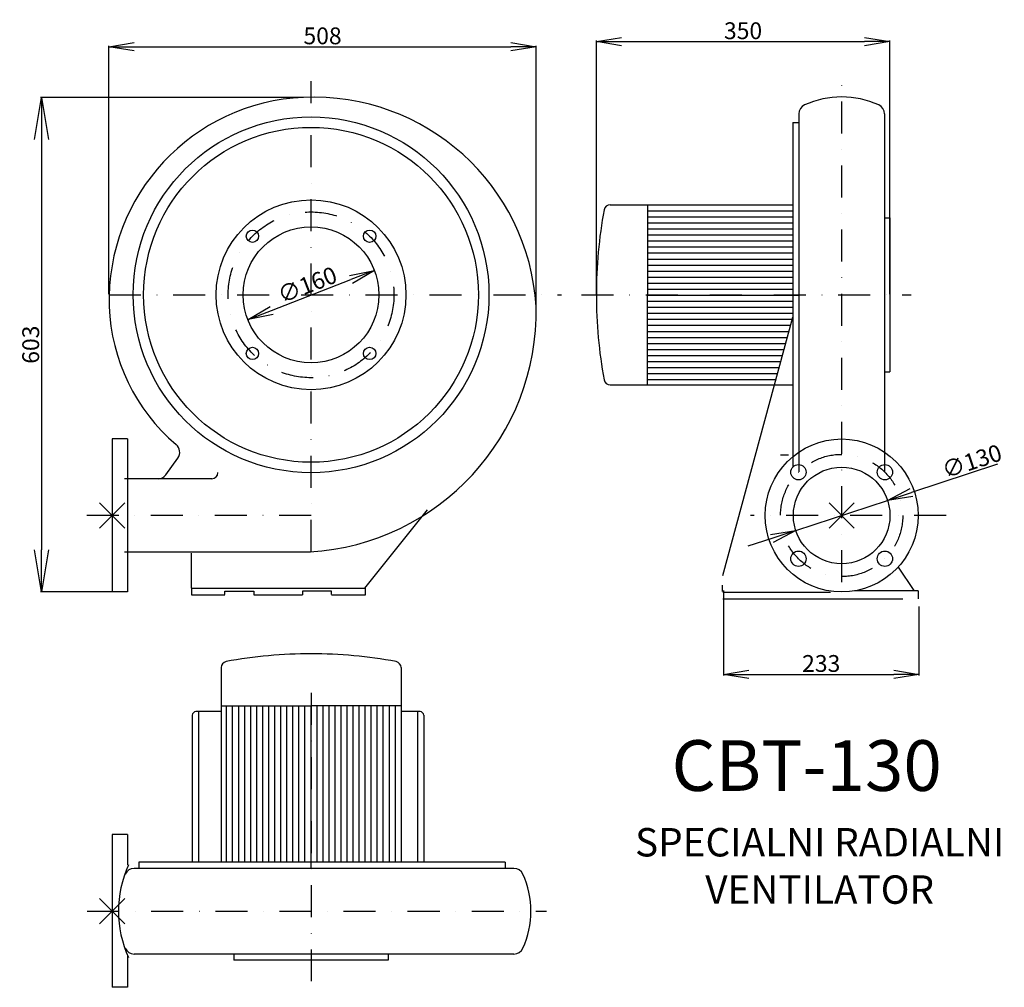
# Model space of a CAD drawing. Extents: x -184 to 989, y -713 to 438.
import ezdxf

# ---------------------------------------------------------------- set-up
doc = ezdxf.new("R2010")
doc.units = 0
doc.header["$MEASUREMENT"] = 0
doc.header["$PDMODE"] = 3
doc.header["$PDSIZE"] = 15
doc.linetypes.add('DASHDOT', pattern=[25.4, 12.7, -6.35, 0, -6.35])
doc.layers.get('0').update_dxf_attribs({"linetype": 'CONTINUOUS'})
doc.layers.get('DEFPOINTS').update_dxf_attribs({"linetype": 'CONTINUOUS'})
for name, color, linetype in [('V0-NAZVY', 210, 'CONTINUOUS'), ('V0-OBRYS', 90, 'CONTINUOUS'), ('V0-VYPLNE', 52, 'CONTINUOUS'), ('V0-ZBYTEK', 51, 'CONTINUOUS')]:
    doc.layers.add(name, color=color, linetype=linetype)
doc.styles.add('ED', font='ISOCP.shx', dxfattribs={"height": 20})
doc.styles.add('ED10', font='ISOCP.shx', dxfattribs={"height": 10})
doc.dimstyles.new('ED20', dxfattribs={"dimtxt": 30, "dimasz": 30, "dimexe": 1.25, "dimexo": 0.625, "dimgap": 3, "dimtad": 1, "dimdec": 0, "dimtxsty": 'ED', "dimblk1": 'OPEN', "dimblk2": 'OPEN', "dimsah": 1, "dimcen": 50, "dimazin": 3, "dimtfac": 1, "dimtdec": 1, "dimtmove": 0, "dimatfit": 3, "dimtolj": 1})
doc.dimstyles.new('ED40', dxfattribs={"dimtxt": 50, "dimasz": 50, "dimexe": 1.25, "dimexo": 0.625, "dimgap": 3, "dimtad": 1, "dimdec": 0, "dimtxsty": 'ED', "dimblk1": 'OPEN', "dimblk2": 'OPEN', "dimsah": 1, "dimcen": 50, "dimazin": 3, "dimtfac": 1, "dimtdec": 1, "dimtmove": 0, "dimatfit": 3, "dimtolj": 1})

# ---------------------------------------------------------------- blocks, each defined once
blk = doc.blocks.new('_OPEN')
at = {"color": 0, "linetype": 'BYBLOCK'}
for p, q in [((-1, 0.166667), (0, 0)), ((0, 0), (-1, -0.166667)), ((0, 0), (-1, 0))]:
    blk.add_line(p, q, dxfattribs=at)
blk = doc.blocks.new('*D5')
at = {"color": 0, "linetype": 'BYBLOCK', "ltscale": 3}
for p, q in [((116.346568, 92.315005), (210.716819, 129.124408)), ((238.869677, 139.503756), (239.120189, 138.861505)), ((88.601157, 80.891063), (88.851668, 80.248812))]:
    blk.add_line(p, q, dxfattribs=at)
at = {"layer": 'DEFPOINTS', "color": 0, "linetype": 'BYBLOCK', "ltscale": 3}
for p in [(238.64256, 140.08603), (238.665954, 140.026053), (88.374039, 81.473336)]:
    blk.add_point(p, dxfattribs=at)
at = {"color": 0, "linetype": 'BYBLOCK', "ltscale": 3, "xscale": 30, "yscale": 30, "zscale": 30}
for p, rotation in [((238.665954, 140.026053), 21.308421), ((88.397433, 81.41336), 201.308421)]:
    blk.add_blockref('_OPEN', p, dxfattribs=dict(at, rotation=rotation))
at = {"color": 0, "linetype": 'BYBLOCK', "ltscale": 3, "insert": (158.807647, 122.830998), "char_height": 20, "attachment_point": 5, "rotation": 21.30840884, "style": 'ED'}
blk.add_mtext('\\A1;∅160', dxfattribs=at)
blk = doc.blocks.new('*D11')
at = {"color": 0, "linetype": 'BYBLOCK', "ltscale": 3}
for p, q in [((980.547896, -90.747373), (878.064985, -124.394314)), ((740.32733, -169.616008), (849.561888, -133.752382)), ((711.824232, -178.974077), (683.321135, -188.332145))]:
    blk.add_line(p, q, dxfattribs=at)
at = {"layer": 'DEFPOINTS', "color": 0, "linetype": 'BYBLOCK', "ltscale": 3}
for p in [(849.561888, -133.752382), (740.32733, -169.616008)]:
    blk.add_point(p, dxfattribs=at)
at = {"color": 0, "linetype": 'BYBLOCK', "ltscale": 3, "xscale": 30, "yscale": 30, "zscale": 30}
for p, rotation in [((849.561888, -133.752382), 198.175918), ((740.32733, -169.616008), 18.175918)]:
    blk.add_blockref('_OPEN', p, dxfattribs=dict(at, rotation=rotation))
at = {"color": 0, "linetype": 'BYBLOCK', "ltscale": 3, "insert": (949.882361, -87.132683), "char_height": 20, "attachment_point": 5, "rotation": 18.175943721, "style": 'ED'}
blk.add_mtext('\\A1;∅130', dxfattribs=at)
blk = doc.blocks.new('*D15')
at = {"color": 0, "linetype": 'BYBLOCK', "ltscale": 3}
for p, q in [((654.307167, -240.939254), (654.307167, -342.056853)), ((886.824368, -260.164819), (886.824368, -342.056853)), ((684.307167, -340.806853), (856.824368, -340.806853))]:
    blk.add_line(p, q, dxfattribs=at)
at = {"layer": 'DEFPOINTS', "color": 0, "linetype": 'BYBLOCK', "ltscale": 3}
for p in [(654.307167, -240.314254), (886.824368, -259.539819), (886.824368, -340.806853)]:
    blk.add_point(p, dxfattribs=at)
at = {"color": 0, "linetype": 'BYBLOCK', "ltscale": 3, "xscale": 30, "yscale": 30, "zscale": 30, "rotation": 180}
blk.add_blockref('_OPEN', (654.307167, -340.806853), dxfattribs=at)
at = {"color": 0, "linetype": 'BYBLOCK', "ltscale": 3, "xscale": 30, "yscale": 30, "zscale": 30}
blk.add_blockref('_OPEN', (886.824368, -340.806853), dxfattribs=at)
at = {"color": 0, "linetype": 'BYBLOCK', "ltscale": 3, "insert": (770.565767, -327.804885), "char_height": 20, "attachment_point": 5, "style": 'ED'}
blk.add_mtext('\\A1;233', dxfattribs=at)
blk = doc.blocks.new('*D16')
at = {"color": 0, "linetype": 'BYBLOCK', "ltscale": 3}
for p, q in [((-77.274797, 111.570225), (-77.274797, 407.366366)), ((-47.274797, 406.116366), (401.263801, 406.116366)), ((431.263801, 97.724661), (431.263801, 407.366366))]:
    blk.add_line(p, q, dxfattribs=at)
at = {"layer": 'DEFPOINTS', "color": 0, "linetype": 'BYBLOCK', "ltscale": 3}
for p in [(431.263801, 406.116366), (-77.274797, 110.945225), (431.263801, 97.099661)]:
    blk.add_point(p, dxfattribs=at)
at = {"color": 0, "linetype": 'BYBLOCK', "ltscale": 3, "xscale": 30, "yscale": 30, "zscale": 30, "rotation": 180}
blk.add_blockref('_OPEN', (-77.274797, 406.116366), dxfattribs=at)
at = {"color": 0, "linetype": 'BYBLOCK', "ltscale": 3, "xscale": 30, "yscale": 30, "zscale": 30}
blk.add_blockref('_OPEN', (431.263801, 406.116366), dxfattribs=at)
at = {"color": 0, "linetype": 'BYBLOCK', "ltscale": 3, "insert": (176.994502, 419.116366), "char_height": 20, "attachment_point": 5, "style": 'ED'}
blk.add_mtext('\\A1;508', dxfattribs=at)
blk = doc.blocks.new('*D17')
at = {"color": 0, "linetype": 'BYBLOCK', "ltscale": 3}
for p, q in [((502.928359, 111.570228), (502.928359, 413.459033)), ((532.928359, 412.209033), (822.148171, 412.209033)), ((852.148171, 111.570225), (852.148171, 413.459033))]:
    blk.add_line(p, q, dxfattribs=at)
at = {"layer": 'DEFPOINTS', "color": 0, "linetype": 'BYBLOCK', "ltscale": 3}
for p in [(852.148171, 412.209033), (502.928359, 110.945228), (852.148171, 110.945225)]:
    blk.add_point(p, dxfattribs=at)
at = {"color": 0, "linetype": 'BYBLOCK', "ltscale": 3, "xscale": 30, "yscale": 30, "zscale": 30, "rotation": 180}
blk.add_blockref('_OPEN', (502.928359, 412.209033), dxfattribs=at)
at = {"color": 0, "linetype": 'BYBLOCK', "ltscale": 3, "xscale": 30, "yscale": 30, "zscale": 30}
blk.add_blockref('_OPEN', (852.148171, 412.209033), dxfattribs=at)
at = {"color": 0, "linetype": 'BYBLOCK', "ltscale": 3, "insert": (677.538265, 425.209033), "char_height": 20, "attachment_point": 5, "style": 'ED'}
blk.add_mtext('\\A1;350', dxfattribs=at)
blk = doc.blocks.new('*D18')
at = {"color": 0, "linetype": 'BYBLOCK', "ltscale": 3}
for p, q in [((153.864297, 345.876746), (-158.645769, 345.876746)), ((-157.395769, 295.876746), (-157.395769, -192.703102)), ((-73.97355, -242.703102), (-158.645769, -242.703102))]:
    blk.add_line(p, q, dxfattribs=at)
at = {"layer": 'DEFPOINTS', "color": 0, "linetype": 'BYBLOCK', "ltscale": 3}
for p in [(154.489297, 345.876746), (-157.395769, -242.703102), (-73.34855, -242.703102)]:
    blk.add_point(p, dxfattribs=at)
at = {"color": 0, "linetype": 'BYBLOCK', "ltscale": 3, "xscale": 50, "yscale": 50, "zscale": 50}
for p, rotation in [((-157.395769, 345.876746), 90), ((-157.395769, -242.703102), 270)]:
    blk.add_blockref('_OPEN', p, dxfattribs=dict(at, rotation=rotation))
at = {"color": 0, "linetype": 'BYBLOCK', "ltscale": 3, "insert": (-170.395769, 51.586822), "char_height": 20, "attachment_point": 5, "rotation": 90, "style": 'ED'}
blk.add_mtext('\\A1;603', dxfattribs=at)

msp = doc.modelspace()

# ---------------------------------------------------------------- linework, layer by layer
at = {"layer": 'V0-OBRYS', "color": 90, "linetype": 'CONTINUOUS', "ltscale": 3}
for p, q in [((743.974015, 326.302985), (743.974027, -99.683789)), ((845.915202, 326.302985), (845.91519, -99.683789)), ((736.692503, 315.833044), (736.692514, -93.942603)), ((736.692503, 315.833044), (744.303329, 315.833044)), ((736.692503, 315.833044), (736.692514, -93.942603)), ((519.309482, 218.10827), (736.692506, 218.108263)), ((563.847678, 218.108263), (563.847678, 110.945221)), ((563.847678, 210.934328), (736.692506, 210.934328)), ((563.847678, 203.760393), (736.692506, 203.760393)), ((845.915199, 202.676786), (852.148173, 202.676786)), ((852.148173, 202.676786), (852.148168, 19.213665)), ((563.847678, 196.586457), (736.692506, 196.586457)), ((563.847678, 189.412522), (736.692506, 189.412522)), ((563.847678, 182.238587), (736.692507, 182.238587)), ((563.847678, 175.064651), (736.692507, 175.064651)), ((563.847678, 167.890716), (736.692507, 167.890716)), ((563.847678, 160.716781), (736.692507, 160.716781)), ((563.847678, 153.542846), (736.692507, 153.542846)), ((563.847678, 146.36891), (736.692508, 146.36891)), ((563.847678, 139.194975), (736.692508, 139.194975)), ((563.847678, 132.02104), (736.692508, 132.02104)), ((563.847678, 124.847104), (736.692508, 124.847104)), ((563.847678, 117.673169), (736.692508, 117.673169)), ((563.847681, 3.782181), (563.847678, 110.945223)), ((563.847678, 110.499234), (743.611549, 110.499234)), ((563.847678, 103.325299), (736.692509, 103.325299)), ((563.847678, 96.151363), (736.692509, 96.151363)), ((563.847678, 88.977428), (736.692509, 88.977428)), ((653.446314, -223.288763), (736.692509, 84.418718)), ((563.847678, 81.803493), (735.974631, 81.803493)), ((563.847678, 74.629557), (734.00539, 74.629557)), ((563.847678, 67.455622), (732.036148, 67.455622)), ((563.847678, 60.281687), (730.066907, 60.281687)), ((563.847678, 53.107752), (728.097665, 53.107752)), ((563.847678, 45.933816), (726.128424, 45.933816)), ((563.847678, 38.759881), (724.159182, 38.759881)), ((563.847678, 31.585946), (722.189941, 31.585946)), ((563.847678, 24.41201), (720.220699, 24.41201)), ((563.847678, 17.238075), (718.251457, 17.238075)), ((845.915194, 19.213664), (852.148168, 19.213665)), ((519.309485, 3.782186), (736.692512, 3.782184)), ((563.847678, 10.06414), (716.282216, 10.06414)), ((-73.34855, -60.665289), (-73.34855, -242.703102)), ((-55.144769, -60.665289), (-73.34855, -60.665289)), ((-55.144769, -60.665289), (-55.144769, -242.703102)), ((722.129491, -79.507204), (731.643016, -79.507204)), ((-9.564734, -103.440603), (4.536071, -83.414862)), ((45.15556, -107.963001), (-58.785525, -107.963001)), ((227.351335, -238.231129), (302.081484, -145.019643)), ((162.470021, -195.40539), (-58.785525, -195.40539)), ((20.953782, -238.231129), (20.953782, -196.568123)), ((862.204582, -213.007415), (880.70054, -240.901444)), ((-55.144769, -242.703102), (-73.34855, -242.703102)), ((20.953782, -238.231129), (227.351335, -238.231129)), ((20.953782, -238.231129), (20.953782, -246.086455)), ((20.953782, -246.086455), (60.74925, -246.086455)), ((60.619382, -245.5991), (60.619382, -241.700253)), ((60.619382, -241.700253), (95.255808, -241.700253)), ((95.255808, -241.700253), (95.255808, -246.086455)), ((95.255808, -246.086455), (153.049308, -246.086455)), ((187.685735, -241.700253), (153.049308, -241.700253)), ((153.049308, -241.700253), (153.049308, -246.086455)), ((187.53026, -246.086455), (227.947469, -246.086455)), ((187.685735, -245.5991), (187.685735, -241.700253)), ((227.947469, -246.086455), (227.947469, -238.288763)), ((652.585461, -234.4724), (652.585461, -242.270092)), ((653.446314, -243.0752), (781.722344, -243.0752)), ((885.963515, -241.189905), (810.756171, -241.189905)), ((885.963515, -241.189905), (885.963515, -250.93702)), ((653.446314, -250.872891), (867.759734, -250.872891)), ((56.13388, -332.759832), (56.133884, -564.340471)), ((270.459963, -332.759829), (270.459963, -564.340465)), ((56.133881, -385.154547), (26.290437, -385.154547)), ((29.203042, -385.154547), (29.203042, -563.475552)), ((56.133881, -378.082272), (163.296923, -378.082269)), ((62.41584, -378.082269), (62.41584, -564.340471)), ((69.589775, -378.082269), (69.589775, -564.340471)), ((76.763711, -378.082269), (76.763711, -564.340471)), ((83.937646, -378.082269), (83.937646, -564.34047)), ((91.111581, -378.082269), (91.111581, -564.34047)), ((98.285516, -378.082269), (98.285516, -564.34047)), ((105.459452, -378.082269), (105.459452, -564.34047)), ((112.633387, -378.082269), (112.633387, -564.34047)), ((119.807322, -378.082269), (119.807322, -564.340469)), ((126.981258, -378.082269), (126.981258, -564.340469)), ((134.155193, -378.082269), (134.155193, -563.622591)), ((141.329128, -378.082269), (141.329128, -564.340469)), ((148.503063, -378.082269), (148.503063, -564.340468)), ((155.676999, -378.082269), (155.676999, -564.340468)), ((162.850934, -378.082269), (162.850934, -571.259508)), ((270.459963, -378.082269), (163.296921, -378.082269)), ((170.024869, -378.082269), (170.024869, -564.340468)), ((177.198805, -378.082269), (177.198805, -564.340468)), ((184.37274, -378.082269), (184.37274, -564.340467)), ((191.546675, -378.082269), (191.546675, -564.340467)), ((198.72061, -378.082269), (198.72061, -564.340467)), ((205.894546, -378.082269), (205.894546, -564.340467)), ((213.068481, -378.082269), (213.068481, -564.340467)), ((220.242416, -378.082269), (220.242416, -564.340466)), ((227.416352, -378.082269), (227.416352, -564.340466)), ((234.590287, -378.082269), (234.590287, -564.340466)), ((241.764222, -378.082269), (241.764222, -564.340466)), ((248.938157, -378.082269), (248.938157, -564.340466)), ((256.112093, -378.082269), (256.112093, -564.340465)), ((263.286028, -378.082269), (263.286028, -564.340465)), ((293.020546, -385.154547), (270.459963, -385.154547)), ((290.107941, -385.154547), (290.107941, -564.340465)), ((21.92153, -389.523455), (21.92153, -563.475552)), ((297.389454, -389.523455), (297.389454, -564.340465)), ((-73.34855, -531.153755), (-73.34855, -713.191567)), ((-55.144769, -531.153755), (-73.34855, -531.153755)), ((-55.144769, -531.153755), (-55.144769, -567.571016)), ((404.86813, -571.621974), (-47.332089, -571.621986)), ((394.398189, -564.340462), (-41.590902, -564.340474)), ((-41.590902, -564.340474), (-41.590902, -571.951293)), ((394.398189, -564.340462), (394.398189, -571.951289)), ((-55.144769, -675.460324), (-55.144769, -713.191567)), ((404.86813, -673.563162), (-47.332089, -673.56315)), ((71.565364, -674.611691), (71.565365, -680.844665)), ((255.028486, -674.611695), (255.028486, -680.84467)), ((255.028486, -680.84467), (71.565365, -680.844665)), ((-55.144769, -713.191567), (-73.34855, -713.191567))]:
    msp.add_line(p, q, dxfattribs=at)
for centre, radius in [((163.296925, 110.945225), 211.735416), ((163.296925, 110.945225), 199.280386), ((163.296925, 110.903817), 113.013283), ((163.296925, 110.903817), 80.859181), ((93.532075, 180.668666), 7.341148), ((233.061774, 180.668666), 7.341148), ((93.532075, 41.138968), 7.341148), ((233.061774, 41.138968), 7.341148), ((794.944609, -151.684195), 91.018906), ((743.491069, -100.23066), 9.101891), ((846.398144, -100.230656), 9.101891), ((794.944609, -151.684195), 57.485625), ((743.491074, -203.137735), 9.101891), ((846.398148, -203.13773), 9.101891)]:
    msp.add_circle(centre, radius, dxfattribs=at)
for centre, radius, start, end in [((164.737924, 104.209424), 241.884536, 92.428344, 181.684349), ((166.310006, 80.70031), 265.46083, 3.541812, 92.552168), ((794.944609, 238.927655), 107.465473, 65.771559, 114.228441), ((755.624435, 326.302985), 11.65042, 114.228441, 180.000002), ((834.264782, 326.302985), 11.65042, 359.999998, 65.771559), ((1044.107329, 112.660482), 541.181688, 169.404955, 180.181597), ((519.309482, 210.826758), 7.281513, 90, 169.404955), ((1044.107329, 109.229989), 541.181688, 179.818405, 190.595047), ((150.398384, 105.869966), 227.584188, 182.208527, 229.497032), ((144.437053, 91.350094), 286.902174, 273.49102, 1.148294), ((519.309485, 11.063699), 7.281513, 190.595047, 270.000002), ((-4.679328, -76.28684), 11.65042, 322.278394, 51.424018), ((-18.780134, -96.312581), 11.65042, 270, 322.278394), ((45.15556, -100.681488), 7.281513, 270, 0), ((161.581682, -857.557676), 541.181688, 89.818405, 100.595047), ((165.012176, -857.557675), 541.181688, 79.404955, 90.181597), ((63.415392, -332.759831), 7.281513, 100.595047, 180.000002), ((263.178451, -332.759829), 7.281513, 0, 79.404955), ((26.290437, -389.523455), 4.368908, 90, 180), ((293.020546, -389.523455), 4.368908, 0, 90), ((68.391188, -622.697545), 134.331841, 155.771559, 204.228441), ((-47.332089, -583.272394), 11.65042, 89.999998, 155.771559), ((404.86813, -583.272394), 11.65042, 24.228441, 90.000002), ((317.4928, -622.592568), 107.465473, 335.771559, 24.228441), ((-47.332089, -661.912742), 11.65042, 204.228441, 270.000002), ((404.86813, -661.912742), 11.65042, 269.999998, 335.771559)]:
    msp.add_arc(centre, radius, start, end, dxfattribs=at)
at = {"layer": 'V0-VYPLNE', "color": 63, "linetype": 'DASHDOT', "ltscale": 3}
for p, q in [((163.296925, -194.925597), (163.296925, 365.132555)), ((794.944609, -231.086455), (794.944609, 365.132555)), ((-77.274797, 110.945225), (461.232156, 110.945225)), ((485.400862, 110.945232), (877.83865, 110.945225)), ((485.400862, 110.945224), (736.692509, 110.945222)), ((163.296925, -151.684195), (-107.63481, -151.684195)), ((919.494853, -151.684195), (686.513118, -151.684195)), ((163.296917, -362.851208), (163.296922, -564.340468)), ((163.296925, -362.851208), (163.296925, -705.853247)), ((-103.201945, -622.592568), (443.6977, -622.592568))]:
    msp.add_line(p, q, dxfattribs=at)
for centre, radius in [((163.296925, 110.903817), 98.662396), ((794.944609, -151.684195), 72.76629)]:
    msp.add_circle(centre, radius, dxfattribs=at)
at = {"layer": 'V0-VYPLNE', "color": 41, "linetype": 'CONTINUOUS', "ltscale": 3}
for p in [(-73.34855, -151.684195), (794.944609, -151.684195), (-73.34855, -622.697545)]:
    msp.add_point(p, dxfattribs=at)

# ---------------------------------------------------------------- texts
at = {"layer": 'V0-NAZVY', "insert": (753.26148, -457.122616), "char_height": 60.359906, "width": 496.497671, "attachment_point": 5, "style": 'ED10'}
msp.add_mtext('CBT-130', dxfattribs=at)
at = {"layer": 'V0-ZBYTEK', "color": 51, "insert": (768.752631, -573.137279), "char_height": 33.801548, "width": 957.531157, "attachment_point": 5, "style": 'ED10'}
msp.add_mtext('SPECIALNI RADIALNI\\PVENTILATOR', dxfattribs=at)

# ---------------------------------------------------------------- dimensions: what is measured, and where the dimension line sits
at = {"layer": 'V0-VYPLNE', "color": 41, "linetype": 'CONTINUOUS', "ltscale": 3}
for base, p1, p2, text, picture, middle in [((852.148171, 412.209033), (502.928359, 110.945228), (852.148171, 110.945225), '350', '*D17', (677.538265, 425.209033)), ((431.263801, 406.116366), (-77.274797, 110.945225), (431.263801, 97.099661), '508', '*D16', (176.994502, 419.116366))]:
    dim = msp.add_linear_dim(base=base, p1=p1, p2=p2, text=text, dimstyle='ED20', dxfattribs=at)
    dim.commit()
    dim.dimension.update_dxf_attribs({"geometry": picture, "text_midpoint": middle})
dim = msp.add_linear_dim(base=(-157.395769, -242.703102), p1=(154.489297, 345.876746), p2=(-73.34855, -242.703102), angle=90, text='603', dimstyle='ED40', dxfattribs=at)
dim.commit()
dim.dimension.update_dxf_attribs({"geometry": '*D18', "text_midpoint": (-170.395769, 51.586822)})
dim = msp.add_aligned_dim(p1=(88.374039, 81.473336), p2=(238.64256, 140.08603), distance=-0.064378, text='%%c160', dimstyle='ED20', override={"dimtxt": 30, "dimasz": 30, "dimtxsty": 'ED'}, dxfattribs=at)
dim.commit()
dim.dimension.update_dxf_attribs({"geometry": '*D5', "text_midpoint": (158.807647, 122.830998)})
dim = msp.add_diameter_dim_2p(p1=(740.32733, -169.616008), p2=(849.561888, -133.752382), text='%%c130', dimstyle='ED20', dxfattribs=at)
dim.commit()
dim.dimension.update_dxf_attribs({"geometry": '*D11', "text_midpoint": (953.937524, -99.484026), "dimtype": 163})
dim = msp.add_linear_dim(base=(886.824368, -340.806853), p1=(654.307167, -240.314254), p2=(886.824368, -259.539819), dimstyle='ED20', dxfattribs=at)
dim.commit()
dim.dimension.update_dxf_attribs({"geometry": '*D15', "text_midpoint": (770.565767, -327.804885)})

doc.saveas('drawing.dxf')
